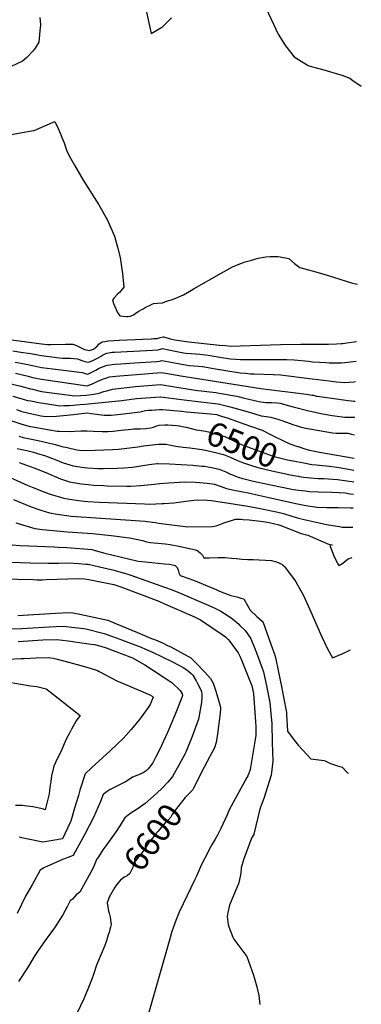
# Model space of a CAD drawing. Units: inches. Extents: x 2508924 to 2514335, y 1547211 to 1552666.
# Drawn here: x 2513885 to 2514295, y 1549275 to 1550457 of the extents above; entities that cross this region are included whole.
import ezdxf
from ezdxf.enums import TextEntityAlignment as Align

# ---------------------------------------------------------------- set-up
doc = ezdxf.new("R2010")
doc.units = ezdxf.units.IN
doc.header["$MEASUREMENT"] = 0
doc.layers.add('tile_2463_28_contour_10ft', color=119, linetype='Continuous')
doc.styles.add('Arial', font='arial.ttf')

msp = doc.modelspace()

# ---------------------------------------------------------------- linework, layer by layer
at = {"layer": 'tile_2463_28_contour_10ft'}
for points, elevation in [([(2514036.2, 1550471.5), (2514042.7, 1550440.3), (2514054.6, 1550446.9), (2514056.9, 1550448.7), (2514061.5, 1550453.2), (2514067.2, 1550459.1)], 6410), ([(2514180.5, 1550470.2), (2514195.2, 1550439.4), (2514204, 1550425.5), (2514214.4, 1550412), (2514231, 1550401.9), (2514233.4, 1550401.1), (2514252.5, 1550395.9), (2514271.4, 1550390.3), (2514280.8, 1550386.6), (2514284.4, 1550383.9), (2514294.7, 1550376.9)], 6410), ([(2513909.5, 1550459.3), (2513910, 1550450.7), (2513909.5, 1550443.3), (2513908, 1550429.9), (2513903.6, 1550422.6), (2513901.4, 1550419.4), (2513893.7, 1550411.2), (2513888.7, 1550407), (2513875.1, 1550400.7)], 6420), ([(2513862.4, 1550316.6), (2513888.3, 1550321.2), (2513901.8, 1550323.7), (2513902.6, 1550323.9), (2513906.3, 1550325.4), (2513927.4, 1550334.5), (2513931.4, 1550326.1), (2513933.9, 1550320.4), (2513936.3, 1550314.7), (2513938.6, 1550308.8), (2513941.9, 1550299.2), (2513946.1, 1550290.6), (2513950.8, 1550282.3), (2513961.5, 1550264.3), (2513980.2, 1550234.6), (2513981.7, 1550232), (2513990, 1550217), (2513998.7, 1550197.2), (2514002.5, 1550184), (2514005.5, 1550171.6), (2514008.5, 1550151.8), (2514009.8, 1550140.3), (2514010.1, 1550135.8), (2514004.8, 1550129.3), (2514002.9, 1550127.7), (2513998.4, 1550122.9), (2513996.3, 1550120.7), (2513997.7, 1550116.4), (2514002.3, 1550105.3), (2514005.1, 1550101.4), (2514008.9, 1550100.9), (2514013.3, 1550100.5), (2514015.4, 1550100.6), (2514017.9, 1550101), (2514021.5, 1550102.8), (2514027.3, 1550106.6), (2514033.1, 1550109.8), (2514035.6, 1550111.3), (2514042.4, 1550114.7), (2514045.5, 1550116.2), (2514050.5, 1550116.7), (2514056.5, 1550117.1), (2514061.4, 1550119.2), (2514068.5, 1550121), (2514073.3, 1550123), (2514081.4, 1550126.8), (2514091.3, 1550132.2), (2514094.4, 1550134.1), (2514126.8, 1550152.7), (2514133.8, 1550156.7), (2514140.4, 1550160.1), (2514145, 1550162.2), (2514155.7, 1550166.2), (2514161.8, 1550168), (2514171.2, 1550170.5), (2514180.1, 1550172.1), (2514185.5, 1550172.7), (2514194.6, 1550172.7), (2514197.4, 1550172.4), (2514207.8, 1550170.3), (2514214.5, 1550164.4), (2514221.1, 1550159.6), (2514240.1, 1550154.4), (2514253.7, 1550150.4), (2514276.5, 1550143), (2514284.3, 1550140.7), (2514290.2, 1550139.3)], 6420), ([(2513872.5, 1550072.9), (2513911.5, 1550067.9), (2513918.4, 1550067), (2513922.7, 1550067.2), (2513940.1, 1550067.5), (2513948.8, 1550067.6), (2513951.4, 1550066.8), (2513954.2, 1550065.5), (2513959.8, 1550062.6), (2513963.1, 1550061), (2513969, 1550059.8), (2513973.6, 1550061.6), (2513975.6, 1550063.1), (2513978, 1550065.1), (2513980.6, 1550067.8), (2513984.1, 1550070.2), (2513987.2, 1550070.8), (2513989.4, 1550071.2), (2513991.6, 1550071.4), (2513998.6, 1550071.9), (2514004.4, 1550072.2), (2514042.8, 1550073.9), (2514045.7, 1550074.1), (2514047.9, 1550074.3), (2514050.1, 1550074.4), (2514053.6, 1550075.6), (2514057.4, 1550076.4), (2514057.4, 1550076.4), (2514057.5, 1550076.4), (2514064.3, 1550074.4), (2514067.7, 1550073.5), (2514071.1, 1550072.8), (2514088.1, 1550070.4), (2514124.9, 1550066.4), (2514131.8, 1550065.7), (2514138.8, 1550065.1), (2514149.4, 1550065.6), (2514173.7, 1550066.3), (2514198, 1550067), (2514222.3, 1550067.6), (2514229, 1550067.5), (2514231.4, 1550067.4), (2514233.4, 1550067.3), (2514255.3, 1550067.6), (2514264.8, 1550067.9), (2514270.4, 1550068.3), (2514272.4, 1550068.4), (2514277.4, 1550069), (2514288.8, 1550070.7)], 6430), ([(2513877, 1550059.3), (2513886.6, 1550058), (2513898, 1550056.3), (2513900.6, 1550055.7), (2513906.8, 1550054.5), (2513911.4, 1550053.7), (2513933.1, 1550050.9), (2513936.7, 1550050.8), (2513945.6, 1550050.5), (2513954.5, 1550050), (2513959.9, 1550047.9), (2513962.1, 1550046.9), (2513965.2, 1550046.1), (2513968.1, 1550045.7), (2513973.9, 1550048.4), (2513979.4, 1550051.1), (2513982.2, 1550052.7), (2513984.5, 1550054.4), (2513987.6, 1550055.8), (2513989.8, 1550056.7), (2513993.9, 1550057.4), (2513996.1, 1550057.7), (2513999, 1550057.9), (2514037.1, 1550059.7), (2514044.3, 1550060.1), (2514051.4, 1550060.7), (2514055.2, 1550061.7), (2514056.6, 1550062.2), (2514071.7, 1550059.2), (2514081.5, 1550057.2), (2514084.9, 1550056.7), (2514090.6, 1550056.1), (2514095.9, 1550055.7), (2514101.3, 1550055.3), (2514111.2, 1550054.1), (2514129.9, 1550051.2), (2514137.9, 1550050), (2514144.1, 1550049.4), (2514150.1, 1550048.9), (2514158, 1550049.1), (2514181.7, 1550049.1), (2514205.3, 1550049), (2514214.2, 1550048.5), (2514231.4, 1550046.9), (2514236.3, 1550046.3), (2514245, 1550045.7), (2514252.4, 1550045.3), (2514256.4, 1550045.1), (2514267.4, 1550044.9), (2514270.4, 1550044.9), (2514275, 1550045.3), (2514278.6, 1550045.7), (2514281.6, 1550046.1), (2514288.4, 1550047.1)], 6440), ([(2513880, 1550045.9), (2513889.2, 1550044.4), (2513900.5, 1550041.8), (2513911.4, 1550039.5), (2513925, 1550037.8), (2513960, 1550033.3), (2513965.1, 1550032), (2513967.1, 1550031.5), (2513971.9, 1550033.9), (2513976.4, 1550036.4), (2513979.6, 1550038.1), (2513984.6, 1550040.2), (2513990.1, 1550042.1), (2513999.3, 1550043.4), (2514006.6, 1550044), (2514022.8, 1550045), (2514049.7, 1550046.7), (2514052.8, 1550047.1), (2514054.6, 1550047.6), (2514055.7, 1550047.9), (2514068.8, 1550045.4), (2514077.1, 1550043.8), (2514081.6, 1550043), (2514088.4, 1550042), (2514093.8, 1550041.4), (2514099.2, 1550041), (2514103.8, 1550040.6), (2514106.8, 1550040.1), (2514119.9, 1550037.9), (2514147.3, 1550033.5), (2514149.7, 1550033.2), (2514155.9, 1550032.5), (2514161.9, 1550032), (2514166.2, 1550032), (2514189.1, 1550031.2), (2514197.9, 1550030.5), (2514235.7, 1550026), (2514256.1, 1550023.3), (2514265, 1550022.2), (2514270, 1550021.8), (2514274.6, 1550021.5), (2514280.2, 1550021.7), (2514285.8, 1550022.3), (2514287.9, 1550022.6)], 6450), ([(2513880.4, 1550032.6), (2513895.4, 1550029.1), (2513900.4, 1550027.6), (2513911.3, 1550025.3), (2513966.1, 1550017.4), (2513973.5, 1550020.3), (2513979.1, 1550022.9), (2513985.9, 1550025.9), (2513990.8, 1550027.5), (2513993, 1550028.1), (2513997, 1550028.6), (2514000.5, 1550029.1), (2514054.8, 1550033.6), (2514060.4, 1550032.7), (2514065, 1550031.8), (2514078.3, 1550029.4), (2514174.1, 1550014.2), (2514229.1, 1550007.3), (2514235.8, 1550006.4), (2514237.3, 1550006.1), (2514240.8, 1550005.2), (2514242.1, 1550005), (2514279, 1550000)], 6460), ([(2513871.4, 1550020.5), (2513886.5, 1550017.1), (2513898.3, 1550013.9), (2513900.4, 1550013.3), (2513911.2, 1550010.8), (2513951.4, 1550005.5), (2513965, 1550006.1), (2513974, 1550007.5), (2513980.5, 1550008.5), (2513986, 1550010.5), (2513989.5, 1550011.6), (2513996.6, 1550013.6), (2514024, 1550016.6), (2514054.2, 1550019), (2514068.8, 1550016.5), (2514093.3, 1550012.7), (2514098.8, 1550011.9), (2514102.9, 1550011.5), (2514113, 1550010.2), (2514120.7, 1550009.3), (2514124.4, 1550008.8), (2514132.1, 1550007.5), (2514135.8, 1550006.8), (2514145.6, 1550005), (2514148.7, 1550004.3), (2514153.1, 1550003.2), (2514166.6, 1550000)], 6470), ([(2513877.1, 1550004.9), (2513889.4, 1550001.4), (2513894.6, 1550000)], 6480), ([(2514007.6, 1550000), (2514025.3, 1550002.2), (2514053.6, 1550004.1), (2514053.9, 1550004.1), (2514088.8, 1550000)], 6480), ([(2513894.6, 1550000), (2513898.5, 1549999.5), (2513908.2, 1549997.5), (2513915.7, 1549996.2), (2513923.7, 1549995), (2513933.2, 1549993.6), (2513938.1, 1549993.7), (2513945.1, 1549993.9), (2513957.9, 1549994.9), (2513963.8, 1549995.3), (2513999.7, 1549999), (2514007.6, 1550000)], 6480), ([(2514088.8, 1550000), (2514115.9, 1549996.8), (2514123.1, 1549995.8), (2514136.1, 1549992.6), (2514142.1, 1549991.1), (2514161.9, 1549985.3), (2514174.8, 1549981.5), (2514178, 1549981.2), (2514186.1, 1549979.9), (2514195.8, 1549977), (2514205.2, 1549973.8), (2514212.8, 1549971), (2514217.8, 1549969.4), (2514222.5, 1549968), (2514228.3, 1549966.6), (2514260.2, 1549961.1), (2514264.6, 1549960.6), (2514278.6, 1549960.7), (2514283, 1549959.6), (2514286.7, 1549958.6)], 6480), ([(2514166.6, 1550000), (2514174.4, 1549998.2), (2514180.8, 1549997.6), (2514187.2, 1549997.4), (2514193.7, 1549996.9), (2514197.5, 1549996.5), (2514204.4, 1549994.8), (2514212.9, 1549992.3), (2514231.7, 1549987.5), (2514235.8, 1549986.6), (2514246.3, 1549984.3), (2514259.8, 1549982), (2514275.1, 1549979.8), (2514287.1, 1549980)], 6470), ([(2514279, 1550000), (2514282.7, 1549999.5), (2514285.7, 1549999.1), (2514287.5, 1549999.2)], 6460), ([(2513881.5, 1549988.9), (2513888, 1549986.7), (2513899.6, 1549983.7), (2513907.5, 1549982.1), (2513910.6, 1549981.5), (2513913.9, 1549981.1), (2513924.9, 1549980.8), (2513937.8, 1549981.8), (2513949.8, 1549983.2), (2513962.7, 1549984.6), (2513966.7, 1549984.9), (2513971, 1549984.3), (2513986.7, 1549982.4), (2513994.8, 1549982.4), (2514002.3, 1549983), (2514009.7, 1549983.8), (2514029.6, 1549986.1), (2514032.9, 1549986.9), (2514036, 1549987.7), (2514039.6, 1549988.1), (2514043.2, 1549988.4), (2514053, 1549989.2), (2514054.4, 1549989.2), (2514056.3, 1549989.2), (2514079.2, 1549987), (2514085.2, 1549986.4)], 6490), ([(2514085.2, 1549986.4), (2514113.8, 1549983.7), (2514121.7, 1549982.9), (2514123, 1549982.4)], 6490), ([(2514123, 1549982.4), (2514135.1, 1549978.6), (2514148.5, 1549973.9), (2514161.9, 1549969.1), (2514175.7, 1549964.1), (2514188.4, 1549957.8), (2514192.1, 1549955.9), (2514199, 1549952.5)], 6490), ([(2513870.8, 1549977.2), (2513885.5, 1549972.3), (2513888, 1549971.5), (2513897.6, 1549968.8), (2513900.9, 1549968.1), (2513921.1, 1549964.5), (2513930.1, 1549963), (2513933, 1549962.9), (2513944.4, 1549962.8), (2513958.5, 1549963.5), (2513966.2, 1549963.3), (2513973.9, 1549962.9), (2513984.1, 1549962.7), (2513991.2, 1549962.7), (2513997.4, 1549963.1), (2514006.7, 1549964.1), (2514019.1, 1549965.6), (2514022, 1549965.9), (2514026, 1549965.9), (2514029.6, 1549965.8), (2514036.5, 1549966.2), (2514042.5, 1549967.1), (2514045.6, 1549967.9), (2514048.5, 1549968.9), (2514052.3, 1549970.2), (2514059.3, 1549970.5), (2514061.3, 1549970.5), (2514062.9, 1549970.5), (2514073.9, 1549969.8), (2514076.7, 1549969.5), (2514078.4, 1549969.1)], 6500), ([(2514078.4, 1549969.1), (2514082.1, 1549968.3), (2514084.7, 1549967.7), (2514092.3, 1549965.7), (2514096.6, 1549964.7), (2514100.2, 1549964.2), (2514107.9, 1549963.2), (2514113.3, 1549961.7), (2514122.2, 1549959.2), (2514131.1, 1549956.6), (2514140.4, 1549952.4), (2514147.2, 1549948.7), (2514159.5, 1549943.9), (2514170.2, 1549939.8), (2514183.5, 1549934.9), (2514190.2, 1549932.5), (2514206.3, 1549928.6), (2514217.1, 1549926.5), (2514225.7, 1549924.9), (2514225.8, 1549924.9)], 6500), ([(2513884.1, 1549957.2), (2513889.4, 1549955.6), (2513897.4, 1549954), (2513901.5, 1549953.2), (2513907.4, 1549952), (2513926, 1549947.5), (2513930.6, 1549946.1), (2513935.6, 1549944.8), (2513942.2, 1549943.3), (2513953.7, 1549940.8), (2513957.1, 1549940.4), (2513965.3, 1549940), (2513975.7, 1549940.1), (2513996.5, 1549940.9), (2514003.6, 1549941.4), (2514026.7, 1549944.3), (2514033.5, 1549945.3), (2514051.6, 1549947.3), (2514058, 1549947.5), (2514060.9, 1549947.5), (2514064.3, 1549946.8), (2514072.6, 1549945.2), (2514081, 1549943.7), (2514089.3, 1549942.9), (2514097.9, 1549941.8), (2514103.4, 1549941.1), (2514107.5, 1549940.2)], 6510), ([(2514199, 1549952.5), (2514200.5, 1549951.8), (2514209, 1549947.7), (2514215.7, 1549945.6), (2514219.8, 1549944.3), (2514220.2, 1549944.2)], 6490), ([(2514220.2, 1549944.2), (2514226, 1549942.3), (2514231.1, 1549940.8), (2514244.5, 1549938), (2514286.2, 1549930.7)], 6490), ([(2513882.1, 1549942.3), (2513885.9, 1549941.4), (2513893.8, 1549939.8), (2513901.6, 1549937.7), (2513905.3, 1549936.7), (2513916.2, 1549933.3), (2513927.6, 1549928.9), (2513937.5, 1549925.1), (2513949.3, 1549921.4), (2513962.4, 1549919.6), (2513966.6, 1549919.2), (2513978.9, 1549918.3), (2513985.9, 1549918.1), (2514001.9, 1549918.6), (2514010.1, 1549919.1), (2514020.1, 1549920), (2514022.8, 1549920.2), (2514040.6, 1549922.9), (2514050, 1549924.2), (2514051, 1549924.3), (2514051.4, 1549924.3), (2514064.9, 1549923.8), (2514078.8, 1549923.1), (2514092.7, 1549922.3), (2514103.5, 1549921.2), (2514106.7, 1549920.9), (2514115.1, 1549919.3), (2514124.3, 1549917.4), (2514132.3, 1549914.2), (2514137.9, 1549911.5), (2514140.2, 1549910.5), (2514143.9, 1549909.1), (2514148.3, 1549907.5), (2514151.3, 1549906.6), (2514165.5, 1549903.2), (2514184.3, 1549899), (2514201.7, 1549895.3), (2514212.9, 1549893.2), (2514216.4, 1549892.6), (2514227.6, 1549891.3), (2514233.2, 1549890.8), (2514243.6, 1549890.4), (2514259.3, 1549889.9), (2514268.2, 1549889.4), (2514275.3, 1549888.9), (2514281.4, 1549888), (2514285.3, 1549887.4)], 6520), ([(2514107.5, 1549940.2), (2514113.2, 1549938.9), (2514121.5, 1549937.1), (2514129.7, 1549935.2), (2514137.7, 1549931.9), (2514145.6, 1549928.1), (2514149.1, 1549926.6), (2514153.6, 1549924.9), (2514161.8, 1549922.2), (2514170.7, 1549919.5), (2514187.3, 1549915.6), (2514204.1, 1549911.8), (2514209.6, 1549910.7), (2514216.2, 1549909.5), (2514219.5, 1549908.9)], 6510), ([(2513884.7, 1549925.5), (2513906.6, 1549917.5), (2513919.4, 1549912.3), (2513926.7, 1549909.1), (2513934, 1549905.8), (2513944.9, 1549902.1), (2513959.5, 1549899.7), (2513967.5, 1549898.9), (2513974.3, 1549898.3), (2513986.3, 1549897.7), (2513990, 1549897.5), (2514013.2, 1549897), (2514018.1, 1549897.1), (2514030.4, 1549897.8), (2514046.6, 1549899.5), (2514053.4, 1549900.2), (2514064.2, 1549901.1), (2514082.8, 1549902.4), (2514096, 1549902), (2514110, 1549900.8), (2514118.7, 1549899.3), (2514126.9, 1549896.6), (2514133, 1549894.4), (2514142.5, 1549892.1), (2514148.6, 1549890.9), (2514152.6, 1549890.2), (2514161, 1549888.7), (2514167.8, 1549887.2), (2514182.1, 1549883.7), (2514216.1, 1549876.1), (2514228.4, 1549873.8), (2514238.9, 1549872.2), (2514241.3, 1549872), (2514253.5, 1549871.4), (2514266.8, 1549871.4), (2514281.6, 1549871.2), (2514285, 1549870.9)], 6530), ([(2514225.8, 1549924.9), (2514235.3, 1549923.2), (2514240.5, 1549922.8), (2514256.8, 1549921.2), (2514268.1, 1549919.5), (2514279.5, 1549917.6), (2514285.9, 1549916.4)], 6500), ([(2513873.8, 1549907.3), (2513894.4, 1549898.2), (2513900.3, 1549895.7), (2513915.5, 1549889.7), (2513921.9, 1549887.6), (2513938.2, 1549882.7), (2513940.3, 1549882.3), (2513953.1, 1549880.2), (2513962.6, 1549879), (2513966.9, 1549878.6), (2513980.9, 1549877.8), (2514034.7, 1549875.7), (2514040.8, 1549875.5), (2514055.9, 1549876.2), (2514058.5, 1549876.3), (2514070.2, 1549877.2), (2514084.5, 1549879.2), (2514094, 1549880.3), (2514098.8, 1549880.5), (2514109.8, 1549880.1), (2514114.6, 1549879.9), (2514128.3, 1549878), (2514158.8, 1549873), (2514169.6, 1549871.1), (2514193.2, 1549866.2), (2514201.6, 1549864.4), (2514211.3, 1549861.1), (2514219.4, 1549858.6), (2514226.4, 1549856.9), (2514244.1, 1549853), (2514253.2, 1549851.2), (2514265.6, 1549848.9), (2514268.5, 1549848.5), (2514271.9, 1549848), (2514279.1, 1549847.8), (2514284.6, 1549847.9)], 6540), ([(2514219.5, 1549908.9), (2514220.4, 1549908.8), (2514225.8, 1549907.9), (2514234, 1549907.1), (2514242.9, 1549906.4), (2514250, 1549906.2), (2514266, 1549905.2), (2514277.2, 1549903.6), (2514283.3, 1549902.6), (2514285.6, 1549902.2)], 6510), ([(2513878, 1549881.1), (2513898.8, 1549872.2), (2513910.5, 1549868.4), (2513921.1, 1549864.9), (2513930, 1549863.4), (2513935.8, 1549862.7), (2513946.9, 1549861.2), (2513959.1, 1549860.1), (2514035.8, 1549854.9), (2514044.5, 1549854), (2514048.1, 1549853.3), (2514051.7, 1549852.6), (2514086.7, 1549848.4), (2514116.2, 1549848.5), (2514120.6, 1549849.5), (2514125, 1549851.1), (2514127.3, 1549852), (2514129.8, 1549853.2), (2514141.7, 1549856.8), (2514144.1, 1549857.4), (2514146.1, 1549857.4), (2514150.5, 1549857.3), (2514153.2, 1549857.1), (2514160.5, 1549856.8), (2514177, 1549854.6), (2514184.4, 1549853.4), (2514191, 1549852), (2514194.8, 1549851.2), (2514198.3, 1549849.8), (2514222.8, 1549840.4), (2514230.7, 1549838.1), (2514233.4, 1549837), (2514255.5, 1549827.5), (2514260, 1549826.7), (2514256.9, 1549826), (2514261.9, 1549813.5), (2514264.5, 1549807.5), (2514267.7, 1549801.7), (2514272.5, 1549804.8), (2514277.3, 1549808.6), (2514279.1, 1549810), (2514283.9, 1549811.4)], 6550), ([(2513880.6, 1549853.2), (2513903.2, 1549846.2), (2513912.5, 1549845.2), (2513942.5, 1549842.4), (2513972.7, 1549840.2), (2513994.7, 1549837.9), (2514017, 1549834.9), (2514024.9, 1549833.5), (2514032.6, 1549831.9), (2514035.9, 1549830.7), (2514039.4, 1549829.8), (2514042.1, 1549829.6), (2514059.7, 1549827.7), (2514065.5, 1549827), (2514078.2, 1549824.7), (2514097.6, 1549820.1), (2514101.4, 1549817), (2514104.3, 1549814.3), (2514106.1, 1549811.2), (2514109.7, 1549811), (2514112.4, 1549811.2), (2514123.2, 1549811.5), (2514131.5, 1549811.3), (2514139.2, 1549810.8), (2514145.3, 1549810.1), (2514151.4, 1549809.3), (2514158.8, 1549809.2), (2514165.1, 1549809.2), (2514187.1, 1549807.7), (2514193.2, 1549806.4), (2514199.3, 1549803.5), (2514201.2, 1549801.9), (2514202.1, 1549801.1), (2514203.6, 1549799.3), (2514214.7, 1549784.5), (2514216.3, 1549782.3), (2514225.5, 1549765.8), (2514233.1, 1549749.1), (2514245.4, 1549720.5), (2514247.4, 1549716.2), (2514254, 1549702.8), (2514260.4, 1549691.1), (2514271.9, 1549696), (2514281.7, 1549700.7)], 6560), ([(2513876.2, 1549826.8), (2513885.5, 1549826), (2513896.2, 1549825.5), (2513906.3, 1549825), (2513916.3, 1549824.5), (2513926.4, 1549824.1), (2513931.5, 1549824), (2513941.7, 1549823.3), (2513952, 1549822.5), (2513962.3, 1549821.7), (2513971.6, 1549821), (2513978.4, 1549819.2), (2513987.4, 1549816.7), (2514027.1, 1549807), (2514031.5, 1549806.7), (2514036.1, 1549806.4), (2514058.7, 1549804), (2514065, 1549803.3), (2514068.4, 1549802.8), (2514070.6, 1549802.2), (2514071.6, 1549801.7), (2514074.2, 1549799.4), (2514075.4, 1549796.2), (2514076.2, 1549793), (2514077.7, 1549789.9), (2514079.9, 1549789.1), (2514093.5, 1549784.2), (2514121.5, 1549772.5), (2514124.8, 1549771), (2514138.3, 1549765.7), (2514145.5, 1549764.1), (2514150.5, 1549762.8), (2514154, 1549761.8), (2514158.5, 1549754), (2514161.5, 1549748.2), (2514169.7, 1549740.7), (2514176, 1549734.9), (2514177, 1549733.3), (2514188.4, 1549701.9), (2514190.6, 1549695.6), (2514191.9, 1549691.3), (2514195.5, 1549674), (2514198.9, 1549656.5), (2514201.3, 1549644), (2514204.9, 1549625.6), (2514205.2, 1549623), (2514206.3, 1549603.1), (2514212.9, 1549594.1), (2514219.6, 1549586.1), (2514234.1, 1549569.9), (2514250.2, 1549568), (2514252.3, 1549567), (2514257.9, 1549564.3), (2514266.2, 1549561.6), (2514271.8, 1549560.1), (2514278, 1549553.2), (2514278.9, 1549552.8)], 6570), ([(2513874.7, 1549806), (2513897.6, 1549805.2), (2513919.4, 1549804.7), (2513932.2, 1549804.8), (2513943.9, 1549805), (2513956, 1549804.1), (2513964.4, 1549803.5), (2513967.2, 1549803.3), (2513974.1, 1549801.9), (2513980.9, 1549800.3), (2513998.4, 1549796.2), (2514001, 1549795.5), (2514008, 1549793.6), (2514015, 1549791.6), (2514018.6, 1549790.3), (2514060.2, 1549775.4), (2514066.9, 1549772.9), (2514073.9, 1549770.1), (2514111.2, 1549754.3), (2514118.2, 1549751.1), (2514126.2, 1549747.2), (2514135.1, 1549741.5), (2514140.4, 1549738), (2514147.8, 1549731.3), (2514149.3, 1549729.8), (2514155.6, 1549724), (2514161.8, 1549714.8), (2514166.2, 1549704.1), (2514170.4, 1549693.9), (2514177.6, 1549674.2), (2514181.6, 1549655.3), (2514184.7, 1549639.6), (2514185.2, 1549637), (2514187.1, 1549616.1), (2514187.3, 1549612.2), (2514188, 1549589.7), (2514188.6, 1549567.2), (2514187.2, 1549553.4), (2514186.8, 1549550.4), (2514178, 1549522.2), (2514173.7, 1549511.9), (2514173.1, 1549509.4), (2514166.1, 1549479.7), (2514165.8, 1549479), (2514163.2, 1549474.9), (2514153.7, 1549448.7), (2514150.8, 1549439), (2514150.2, 1549432.9), (2514148, 1549421.2), (2514145.3, 1549414.2), (2514143.7, 1549410.8), (2514136.7, 1549394.2), (2514134.7, 1549385.4), (2514133.9, 1549380.6), (2514135.3, 1549371), (2514135.8, 1549368.4), (2514140.7, 1549356.1), (2514142.1, 1549353.4), (2514151.4, 1549340.6), (2514157.4, 1549332.6), (2514161.6, 1549321.7), (2514165.4, 1549310.4), (2514168, 1549301.9), (2514169.4, 1549296.4), (2514172, 1549286.1), (2514173, 1549275.1)], 6580), ([(2513863.9, 1549785.8), (2513901.2, 1549784.9), (2513905.9, 1549784.8), (2513912.3, 1549784.8), (2513917, 1549785), (2513956, 1549786.4), (2513962.8, 1549785.9), (2513968, 1549785.1), (2513970.3, 1549784.7), (2513998.1, 1549779.1), (2514003, 1549777.6), (2514006.6, 1549776.4), (2514051.9, 1549758.9), (2514058.8, 1549756), (2514092.1, 1549741.5), (2514094.8, 1549740.3), (2514102.1, 1549736.8), (2514127.9, 1549719), (2514131.9, 1549716.2), (2514135.3, 1549713.2), (2514137.1, 1549710.8), (2514147.3, 1549697.1), (2514149.5, 1549692.1), (2514151.5, 1549687.4), (2514163.5, 1549657.5), (2514165.4, 1549648.3), (2514168.1, 1549614.4), (2514168.5, 1549608.9), (2514168.5, 1549597.9), (2514162, 1549559.7), (2514161.5, 1549556.8), (2514158.8, 1549549.4), (2514157.7, 1549547.5), (2514136.5, 1549508.8), (2514134, 1549502.8), (2514126.2, 1549486.5), (2514122.8, 1549479.3), (2514119.5, 1549473.6), (2514116, 1549467.5), (2514114.4, 1549464.7), (2514106.6, 1549449.9), (2514103.9, 1549444.6), (2514102.1, 1549440.5), (2514099.6, 1549434.8), (2514097.1, 1549429), (2514095.2, 1549425), (2514076.3, 1549386), (2514072.5, 1549376), (2514068.9, 1549366.1), (2514067.8, 1549362.7), (2514067, 1549360.1), (2514065.1, 1549354), (2514011.3, 1549165.1)], 6590), ([(2513883, 1549741.7), (2513928.3, 1549744.5), (2513945.2, 1549745.6), (2513949, 1549745.2), (2513957.2, 1549743.5), (2513979.6, 1549738.6), (2513990.8, 1549736.2), (2513999.3, 1549732.7), (2514026.6, 1549721.4), (2514043.4, 1549714.4), (2514047.9, 1549712.5), (2514056.3, 1549709), (2514063.4, 1549705.6), (2514066.3, 1549704.1), (2514074.4, 1549699.8), (2514090.4, 1549690.9), (2514097.9, 1549683.5), (2514105.2, 1549675.8), (2514107, 1549673.9), (2514114, 1549666.2), (2514117.2, 1549660.8), (2514120, 1549652.1), (2514122.7, 1549643.3), (2514125.9, 1549632), (2514125.9, 1549629.2), (2514125, 1549621.7), (2514122.3, 1549600.1), (2514120.9, 1549589.4), (2514118.7, 1549583.3), (2514113.6, 1549573.4), (2514106.5, 1549559.8), (2514093.5, 1549534.8)], 6600), ([(2513873.1, 1549725.7), (2513888, 1549726.4), (2513920.5, 1549728.4), (2513937.3, 1549729.1), (2513951.2, 1549727.5), (2513961.9, 1549726.3), (2513964.4, 1549725.7), (2513986.7, 1549720.4), (2513996.6, 1549716.8), (2514005.4, 1549713.5), (2514030.7, 1549703.7), (2514035.9, 1549701.5), (2514044.3, 1549697.9), (2514067.5, 1549686.5), (2514076.8, 1549681.8), (2514081, 1549679.5), (2514085.7, 1549676.6), (2514090.7, 1549672.3), (2514092.6, 1549670.2), (2514096.8, 1549663.5), (2514098.4, 1549660.4), (2514103.2, 1549651.2), (2514103.5, 1549646.5), (2514103.6, 1549644.5), (2514103.3, 1549637.6), (2514099.4, 1549617.5), (2514091.8, 1549596.7), (2514084.4, 1549577.8), (2514083.3, 1549575.7), (2514076, 1549562.2), (2514068.4, 1549548.9), (2514062.7, 1549541.8), (2514056.4, 1549535.1), (2514049.4, 1549528.2), (2514035.6, 1549516.2), (2514030.2, 1549512.5), (2514027.1, 1549510.4), (2514017.1, 1549503.8), (2514011.2, 1549499.3), (2514004.5, 1549488.3), (2514001.5, 1549484.1), (2513989.7, 1549467.2), (2513985.1, 1549460.7), (2513979.6, 1549452.5), (2513977.3, 1549449), (2513975.5, 1549443.9), (2513973.1, 1549438.3), (2513957.3, 1549410), (2513953, 1549406.8), (2513948.4, 1549401.6), (2513945.8, 1549399.7), (2513942.6, 1549393), (2513937.1, 1549382.8), (2513926.9, 1549367.3), (2513915.8, 1549352.1), (2513906.4, 1549338.6), (2513903.5, 1549333.9), (2513894.5, 1549319.1), (2513883.8, 1549302.7)], 6610), ([(2513883.4, 1549710.7), (2513913, 1549712.8), (2513929.6, 1549713.2), (2513943.4, 1549711.3), (2513957.1, 1549709.5), (2513970.8, 1549707.6), (2513975, 1549707), (2513982.7, 1549705.1), (2513988.7, 1549703.2), (2514020.5, 1549691.1), (2514035.1, 1549682.6), (2514067.5, 1549661.6), (2514077.8, 1549652), (2514080.1, 1549648.1), (2514080.2, 1549646.1), (2514079.5, 1549643.4), (2514071.1, 1549622.2), (2514062.5, 1549601.5), (2514053.3, 1549581.4), (2514048.5, 1549572.2), (2514044.7, 1549565.2), (2514040.7, 1549559.9), (2514039.2, 1549558), (2514036.7, 1549555.7), (2514033.1, 1549553.3), (2514027.7, 1549550.6), (2514020.4, 1549547.8), (2514015.2, 1549544.4), (2514011.9, 1549542.4), (2514003.3, 1549538.1), (2513993.8, 1549533.1), (2513990, 1549530.9), (2513985.2, 1549527.3), (2513982.1, 1549518.7), (2513973.6, 1549499.6), (2513963.3, 1549479.4), (2513951.9, 1549458.5), (2513949.4, 1549454), (2513943, 1549451.6), (2513938.9, 1549450.1), (2513936.5, 1549449.3), (2513914.3, 1549439.1), (2513909.7, 1549436.2), (2513900.4, 1549419.5), (2513892.4, 1549405.1), (2513882.1, 1549384.2)], 6620), ([(2513871.6, 1549689.6), (2513886.9, 1549690.2), (2513890.4, 1549690.4), (2513905.1, 1549690.9), (2513919.9, 1549691.4), (2513925.3, 1549690.5), (2513928.7, 1549690), (2513939.3, 1549687.1), (2513963, 1549680.7), (2513969.7, 1549678.6), (2513978.4, 1549675.7), (2513980.4, 1549674.6), (2514001.6, 1549663.4), (2514008.4, 1549660.5), (2514041.1, 1549646.9), (2514044.2, 1549645.3), (2514045.4, 1549643.9), (2514041.1, 1549634.5), (2514029.9, 1549618.8), (2514023.2, 1549610.3), (2514018.9, 1549605), (2514009.5, 1549594.7), (2513993.5, 1549579.6), (2513971.3, 1549559.3), (2513963.6, 1549551.8), (2513957.4, 1549532.3), (2513955.6, 1549525.8), (2513951.1, 1549510.6), (2513946.6, 1549495.3), (2513945.4, 1549492.7), (2513936.4, 1549474.1), (2513924.9, 1549471.8), (2513913, 1549469.8), (2513899.2, 1549472.6), (2513889.5, 1549474.6), (2513884.8, 1549476)], 6630), ([(2513841.7, 1549666.9), (2513898.3, 1549657.4), (2513905.7, 1549656.8), (2513917, 1549653.9), (2513920, 1549651.6), (2513922.2, 1549649.9), (2513925.8, 1549647.1), (2513957.6, 1549622.1), (2513954.9, 1549618.4), (2513952.8, 1549615.4), (2513947.4, 1549605.4), (2513946.1, 1549603), (2513944.5, 1549600), (2513941.5, 1549594.4), (2513938.6, 1549587.8), (2513936.9, 1549583.8), (2513935.9, 1549581), (2513933.3, 1549575.9), (2513930.5, 1549570.7), (2513928.1, 1549565.6), (2513926.3, 1549561), (2513923.5, 1549549.6), (2513922.4, 1549542.8), (2513921.5, 1549535.5), (2513920.4, 1549528), (2513915.9, 1549508.9), (2513912.4, 1549509.8), (2513900.8, 1549512.5), (2513890.9, 1549513.6), (2513888.3, 1549513.8), (2513880.3, 1549514.1)], 6640), ([(2514093.5, 1549534.8), (2514092.3, 1549532.5), (2514091.6, 1549531.6), (2514083.4, 1549523.5), (2514074.7, 1549512.3), (2514069.5, 1549505.5), (2514068, 1549503), (2514066.4, 1549500), (2514062.8, 1549496.1), (2514059.5, 1549493), (2514050.8, 1549482.9), (2514047.6, 1549479.1), (2514045.9, 1549476.9), (2514040.6, 1549469.8), (2514036.6, 1549464.1), (2514031.2, 1549456.4), (2514029.1, 1549453.7), (2514027.3, 1549451.7), (2514022.3, 1549445.6), (2514021.3, 1549441.9), (2514020.7, 1549439.7), (2514019.4, 1549436.3), (2514018.2, 1549434.1), (2514017.1, 1549432.2), (2514013.9, 1549429.6), (2514010.3, 1549427.8), (2514006.2, 1549424.5), (2514001.2, 1549418.8), (2513999, 1549415.1)], 6600), ([(2513999, 1549415.1), (2513994, 1549406.8), (2513992.5, 1549404.1), (2513990, 1549397), (2513991.7, 1549387.1), (2513992.4, 1549384.8), (2513993.7, 1549379.8), (2513994.8, 1549371), (2513994.1, 1549367.9), (2513993.4, 1549365), (2513992.4, 1549361.6), (2513991.4, 1549358.7), (2513989.1, 1549351.7), (2513987.1, 1549345.8), (2513982.9, 1549335.6), (2513977.3, 1549322.4), (2513973.6, 1549311.3), (2513971.6, 1549305.6), (2513968.4, 1549297.5), (2513966.8, 1549293.4), (2513963.7, 1549285.8), (2513962, 1549281.9), (2513954.3, 1549265.1)], 6600)]:
    msp.add_lwpolyline(points, dxfattribs=dict(at, elevation=elevation))

# ---------------------------------------------------------------- texts
at = {"color": 18, "style": 'Arial'}
for s, rotation, p in [('6500', -21.5025, (2514152, 1549946.8)), ('6600', 53.3103, (2514045.1, 1549475.8))]:
    msp.add_text(s, height=28.8, rotation=rotation, dxfattribs=at).set_placement(p, align=Align.MIDDLE_CENTER)

doc.saveas('drawing.dxf')
